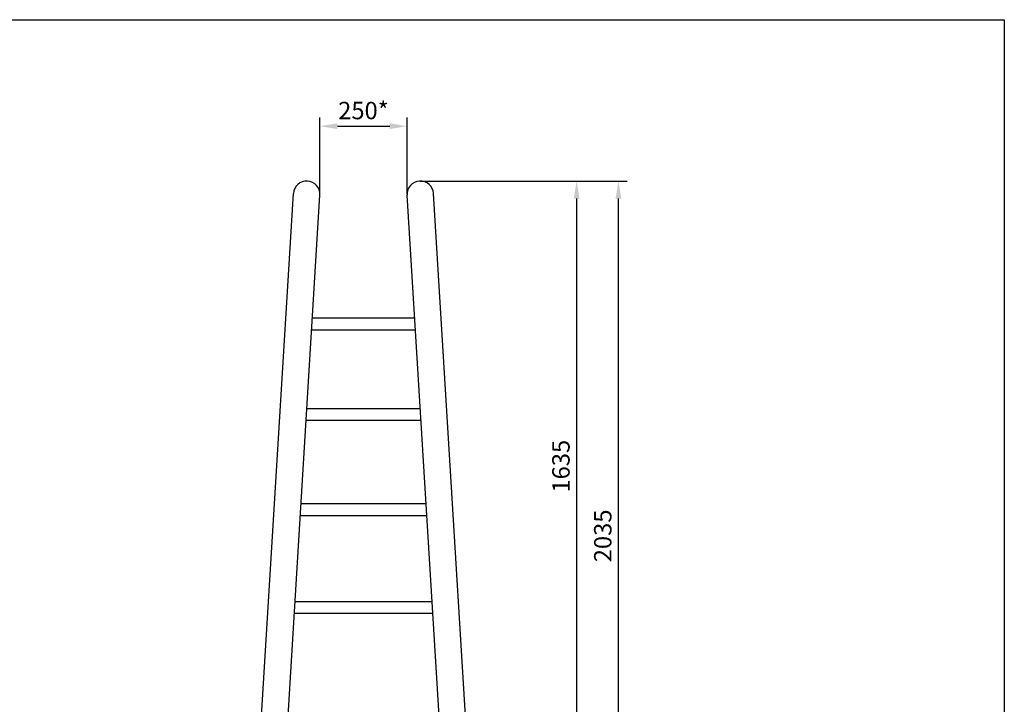
# Model space of a CAD drawing. Extents: x -1358255 to 604581, y -348148 to 16955.
# Drawn here: x 103183 to 106011, y -34346 to -32381 of the extents above; entities that cross this region are included whole.
import ezdxf

# ---------------------------------------------------------------- set-up
doc = ezdxf.new("R2010")
doc.units = 0
doc.header["$PDMODE"] = 35
doc.header["$PDSIZE"] = 2.5
doc.layers.get('DEFPOINTS').update_dxf_attribs({"linetype": 'CONTINUOUS'})
doc.layers.add('BEMASSUNG', color=4, linetype='CONTINUOUS', lineweight=5)
doc.layers.add('ZEICHNUNG', color=1, linetype='CONTINUOUS', lineweight=30)
doc.layers.add('ZEICHENFELD', color=7, linetype='CONTINUOUS')
doc.styles.add('ROMANS', font='romans')
doc.dimstyles.new('1zu20', dxfattribs={"dimscale": 20, "dimtxt": 2.5, "dimasz": 2.5, "dimexe": 1.25, "dimexo": 0.2, "dimgap": 1, "dimtad": 1, "dimdec": 0, "dimzin": 9, "dimdsep": 46, "dimtxsty": 'ROMANS', "dimcen": 0.63, "dimclrd": 256, "dimclre": 256, "dimclrt": 256, "dimadec": 1, "dimazin": 2, "dimtfac": 1, "dimtdec": 0, "dimtmove": 0, "dimatfit": 3, "dimfxl": 1.25, "dimtvp": 1, "dimtolj": 1, "dimtzin": 9, "dimarcsym": 0})

# ---------------------------------------------------------------- blocks, each defined once
blk = doc.blocks.new('*D286')
at = {"layer": 'BEMASSUNG', "lineweight": -2}
for p, q in [((104333.3, -32844.8), (104807.4, -32844.8)), ((104782.4, -32894.8), (104782.4, -34431.3)), ((104846.4, -34481.3), (104757.4, -34481.3))]:
    blk.add_line(p, q, dxfattribs=at)
at = {"layer": 'BEMASSUNG'}
for points in [[(104790.8, -32894.8), (104774.1, -32894.8), (104782.4, -32844.8)], [(104774.1, -34431.3), (104790.8, -34431.3), (104782.4, -34481.3)]]:
    blk.add_solid(points, dxfattribs=at)
at = {"layer": 'DEFPOINTS', "color": 0}
for p in [(104329.3, -32844.8), (104782.4, -34481.3), (104850.4, -34481.3)]:
    blk.add_point(p, dxfattribs=at)
at = {"layer": 'BEMASSUNG', "insert": (104737.4, -33663), "char_height": 50, "attachment_point": 5, "rotation": 90, "style": 'ROMANS'}
blk.add_mtext('\\A1;1635', dxfattribs=at)
blk = doc.blocks.new('*D295')
at = {"layer": 'BEMASSUNG', "lineweight": -2}
for p, q in [((104045.1, -32878.8), (104045.1, -32662.1)), ((104295.4, -32881.2), (104295.4, -32662.1)), ((104095.1, -32687.1), (104245.4, -32687.1))]:
    blk.add_line(p, q, dxfattribs=at)
at = {"layer": 'BEMASSUNG'}
for points in [[(104095.1, -32678.7), (104095.1, -32695.4), (104045.1, -32687.1)], [(104245.4, -32695.4), (104245.4, -32678.7), (104295.4, -32687.1)]]:
    blk.add_solid(points, dxfattribs=at)
at = {"layer": 'DEFPOINTS', "color": 0}
for p in [(104295.4, -32687.1), (104045.1, -32882.8), (104295.4, -32885.2)]:
    blk.add_point(p, dxfattribs=at)
at = {"layer": 'BEMASSUNG', "insert": (104170.2, -32642.1), "char_height": 50, "attachment_point": 5, "style": 'ROMANS'}
blk.add_mtext('\\A1;250*', dxfattribs=at)
blk = doc.blocks.new('*D357')
at = {"layer": 'BEMASSUNG', "lineweight": -2}
for p, q in [((104337.3, -32844.8), (104927.6, -32844.8)), ((104902.6, -34831.3), (104902.6, -32894.8)), ((104674.2, -34881.3), (104927.6, -34881.3))]:
    blk.add_line(p, q, dxfattribs=at)
at = {"layer": 'BEMASSUNG'}
for points in [[(104911, -32894.8), (104894.3, -32894.8), (104902.6, -32844.8)], [(104894.3, -34831.3), (104911, -34831.3), (104902.6, -34881.3)]]:
    blk.add_solid(points, dxfattribs=at)
at = {"layer": 'DEFPOINTS', "color": 0}
for p in [(104333.3, -32844.8), (104902.6, -32844.8), (104670.2, -34881.3)]:
    blk.add_point(p, dxfattribs=at)
at = {"layer": 'BEMASSUNG', "insert": (104857.6, -33863), "char_height": 50, "attachment_point": 5, "rotation": 90, "style": 'ROMANS'}
blk.add_mtext('\\A1;2035', dxfattribs=at)

msp = doc.modelspace()

# ---------------------------------------------------------------- linework, layer by layer
at = {"layer": 'ZEICHENFELD'}
for p, q in [((100290.5, -32381.4), (106011.1, -32381.4)), ((106011.1, -32381.4), (106011.1, -36311.4))]:
    msp.add_line(p, q, dxfattribs=at)
at = {"layer": 'ZEICHNUNG'}
for p, q in [((103846.7, -34873.3), (103969.1, -32880.5)), ((103923, -34873.3), (104045.1, -32885.2)), ((104417.5, -34873.3), (104295.4, -32885.2)), ((104493.7, -34873.3), (104371.3, -32880.5)), ((104023.4, -33237.4), (104317, -33237.4)), ((104021.4, -33271.1), (104319.1, -33271.1)), ((104007.5, -33497.6), (104333, -33497.6)), ((104005.4, -33531.3), (104335, -33531.3)), ((103990.7, -33770.5), (104349.7, -33770.5)), ((103988.6, -33804.2), (104351.8, -33804.2)), ((103973.4, -34051.3), (104367, -34051.3)), ((103971.4, -34085), (104369, -34085))]:
    msp.add_line(p, q, dxfattribs=at)
for centre, start, end in [((104007.1, -32882.8), 356.4855, 176.4855), ((104333.3, -32882.8), 3.5145, 183.5145)]:
    msp.add_arc(centre, 38.1, start, end, dxfattribs=at)

# ---------------------------------------------------------------- dimensions: what is measured, and where the dimension line sits
at = {"layer": 'BEMASSUNG'}
dim = msp.add_linear_dim(base=(104295.4, -32687.1), p1=(104045.1, -32882.8), p2=(104295.4, -32885.2), text='<>*', dimstyle='1zu20', dxfattribs=at)
dim.commit()
dim.dimension.update_dxf_attribs({"geometry": '*D295', "text_midpoint": (104170.2, -32642.1)})
dim = msp.add_linear_dim(base=(104782.4, -34481.3), p1=(104329.3, -32844.8), p2=(104850.4, -34481.3), angle=90, text='1635', dimstyle='1zu20', dxfattribs=at)
dim.commit()
dim.dimension.update_dxf_attribs({"geometry": '*D286', "text_midpoint": (104737.4, -33663)})
dim = msp.add_linear_dim(base=(104902.6434, -32844.7959), p1=(104670.2121, -34881.2687), p2=(104333.338, -32844.7959), angle=90, dimstyle='1zu20', override={"dimrnd": 5}, dxfattribs=at)
dim.commit()
dim.dimension.update_dxf_attribs({"geometry": '*D357', "text_midpoint": (104857.6434, -33863.0323)})

doc.saveas('drawing.dxf')
